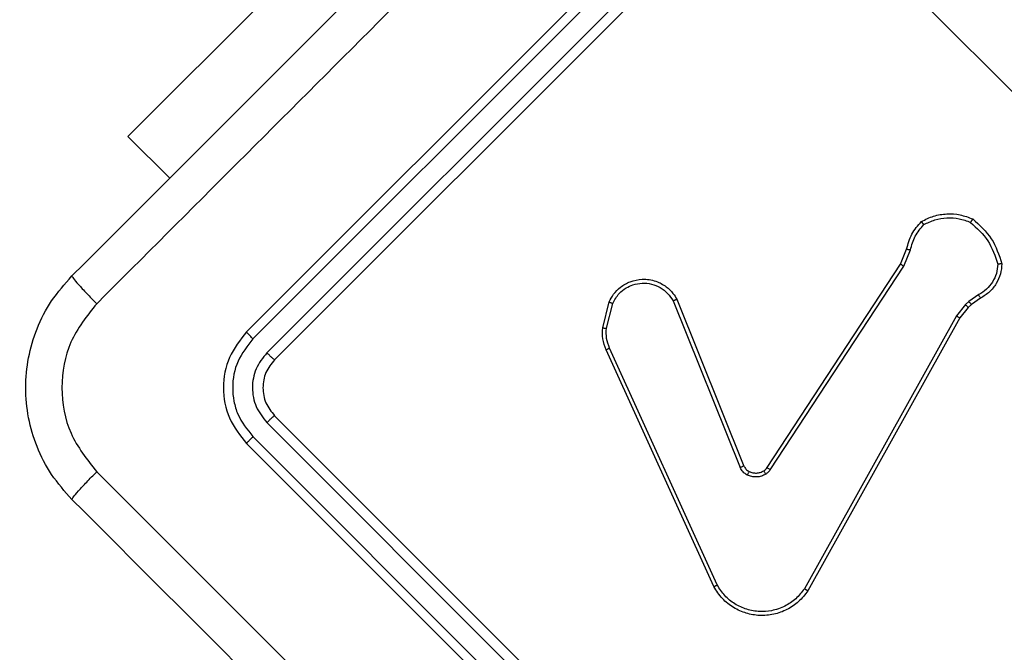
# Model space of a CAD drawing. Units: millimetres. Extents: x -419 to 1525, y 20 to 962.
# Drawn here: x 494 to 499, y 230 to 233 of the extents above; entities that cross this region are included whole.
import ezdxf

# ---------------------------------------------------------------- set-up
doc = ezdxf.new("R2010")
doc.units = ezdxf.units.MM
doc.header["$LTSCALE"] = 75
doc.header["$PDSIZE"] = -1
doc.layers.add('VP-DIM', color=7, linetype='Continuous')
doc.layers.add('VP-EQ', color=7, linetype='Continuous', true_color=0x8a3492)
doc.dimstyles.get("Standard").update_dxf_attribs({"dimtxt": 14, "dimasz": 20, "dimexe": 20, "dimexo": 50, "dimgap": 20, "dimtad": 0, "dimdec": 0, "dimzin": 0, "dimdsep": 46, "dimtxsty": 'Standard', "dimcen": -0.09, "dimadec": 0, "dimazin": 0, "dimtfac": 1, "dimtdec": 4, "dimtofl": 0, "dimtmove": 0, "dimatfit": 3, "dimfxl": 70, "dimfxlon": 1, "dimtolj": 1, "dimtzin": 0, "dimarcsym": 0})

# ---------------------------------------------------------------- blocks, each defined once
blk = doc.blocks.new('*D525')
at = {"layer": 'Defpoints', "color": 0}
for p in [(1268.9713, 941.5329), (38.4742, 612.5111), (1268.9713, 198.3443)]:
    blk.add_point(p, dxfattribs=at)
at = {"layer": 'VP-DIM', "color": 0, "lineweight": -2}
for p, q in [((38.4742, 871.5329), (38.4742, 961.5329)), ((1268.9713, 871.5329), (1268.9713, 961.5329)), ((58.4742, 941.5329), (611.5561, 941.5329)), ((1248.9713, 941.5329), (695.8894, 941.5329))]:
    blk.add_line(p, q, dxfattribs=at)
at = {"layer": 'VP-DIM', "color": 0}
for points in [[(58.4742, 944.8662), (58.4742, 938.1996), (38.4742, 941.5329)], [(1248.9713, 938.1996), (1248.9713, 944.8662), (1268.9713, 941.5329)]]:
    blk.add_solid(points, dxfattribs=at)
at = {"layer": 'VP-DIM', "color": 0, "insert": (653.7227, 941.5329), "char_height": 14, "attachment_point": 5}
blk.add_mtext('\\A1;1230', dxfattribs=at)
blk = doc.blocks.new('*D526')
at = {"layer": 'Defpoints', "color": 0}
for p in [(1117.3577, 852.0124), (209.3091, 541.8003), (1117.3577, 198.9204)]:
    blk.add_point(p, dxfattribs=at)
at = {"layer": 'VP-DIM', "color": 0, "lineweight": -2}
for p, q in [((209.3091, 782.0124), (209.3091, 872.0124)), ((1117.3577, 782.0124), (1117.3577, 872.0124)), ((229.3091, 852.0124), (628.1667, 852.0124)), ((1097.3577, 852.0124), (698.5001, 852.0124))]:
    blk.add_line(p, q, dxfattribs=at)
at = {"layer": 'VP-DIM', "color": 0}
for points in [[(229.3091, 855.3458), (229.3091, 848.6791), (209.3091, 852.0124)], [(1097.3577, 848.6791), (1097.3577, 855.3458), (1117.3577, 852.0124)]]:
    blk.add_solid(points, dxfattribs=at)
at = {"layer": 'VP-DIM', "color": 0, "insert": (663.3334, 852.0124), "char_height": 14, "attachment_point": 5}
blk.add_mtext('\\A1;910', dxfattribs=at)
blk = doc.blocks.new('*D527')
at = {"layer": 'Defpoints', "color": 0}
for p in [(242.2625, 574.6927), (1092.4188, 174.5296), (1419.8246, 174.5296)]:
    blk.add_point(p, dxfattribs=at)
at = {"layer": 'VP-DIM', "color": 0, "lineweight": -2}
for p, q in [((1349.8246, 574.6927), (1439.8246, 574.6927)), ((1419.8246, 554.6927), (1419.8246, 412.1112)), ((1419.8246, 194.5296), (1419.8246, 337.1112)), ((1349.8246, 174.5296), (1439.8246, 174.5296))]:
    blk.add_line(p, q, dxfattribs=at)
at = {"layer": 'VP-DIM', "color": 0}
for points in [[(1423.1579, 554.6927), (1416.4912, 554.6927), (1419.8246, 574.6927)], [(1416.4912, 194.5296), (1423.1579, 194.5296), (1419.8246, 174.5296)]]:
    blk.add_solid(points, dxfattribs=at)
at = {"layer": 'VP-DIM', "color": 0, "insert": (1419.8246, 374.6112), "char_height": 14, "attachment_point": 5, "rotation": 90}
blk.add_mtext('\\A1;405', dxfattribs=at)
blk = doc.blocks.new('*D528')
at = {"layer": 'Defpoints', "color": 0}
for p in [(171.4961, 745.5329), (1089.7046, 20.1776), (1504.6004, 20.1776)]:
    blk.add_point(p, dxfattribs=at)
at = {"layer": 'VP-DIM', "color": 0, "lineweight": -2}
for p, q in [((1434.6004, 745.5329), (1524.6004, 745.5329)), ((1504.6004, 725.5329), (1504.6004, 421.5219)), ((1504.6004, 40.1776), (1504.6004, 344.1886)), ((1434.6004, 20.1776), (1524.6004, 20.1776))]:
    blk.add_line(p, q, dxfattribs=at)
at = {"layer": 'VP-DIM', "color": 0}
for points in [[(1507.9337, 725.5329), (1501.267, 725.5329), (1504.6004, 745.5329)], [(1501.267, 40.1776), (1507.9337, 40.1776), (1504.6004, 20.1776)]]:
    blk.add_solid(points, dxfattribs=at)
at = {"layer": 'VP-DIM', "color": 0, "insert": (1504.6004, 382.8552), "char_height": 14, "attachment_point": 5, "rotation": 90}
blk.add_mtext('\\A1;725', dxfattribs=at)
blk = doc.blocks.new('RC1454_')
at = {"color": 7, "linetype": 'Continuous', "lineweight": 25}
for p, q in [((497.2472, 233.6912), (495.1259, 231.5699)), ((497.2805, 233.6574), (495.1577, 231.5347)), ((497.3512, 233.5867), (495.2285, 231.464)), ((497.3886, 233.5498), (495.2673, 231.4285)), ((499.3666, 232.4204), (498.2372, 233.5498)), ((494.5253, 232.5594), (495.4799, 233.514)), ((494.5253, 232.5594), (494.737, 232.3477)), ((498.4359, 231.9133), (498.4665, 231.9885)), ((498.4522, 231.9025), (498.4857, 231.9848)), ((497.7601, 230.8827), (498.4359, 231.9133)), ((497.7762, 230.8716), (498.4522, 231.9025)), ((498.8313, 231.7586), (498.7807, 231.7234)), ((496.9281, 231.5902), (496.9611, 231.7216)), ((496.947, 231.588), (496.9787, 231.714)), ((497.2848, 231.7263), (497.624, 230.8832)), ((497.3038, 231.7346), (497.6433, 230.8907)), ((498.7641, 231.7082), (498.7184, 231.6504)), ((498.7781, 231.6934), (498.7363, 231.6406)), ((498.7807, 231.7234), (498.7641, 231.7082)), ((498.7946, 231.7086), (498.7781, 231.6934)), ((498.8408, 231.7407), (498.7946, 231.7086)), ((498.7184, 231.6504), (497.9489, 230.2689)), ((498.7363, 231.6406), (497.9666, 230.2587)), ((497.4905, 230.28), (496.9456, 231.4795)), ((497.5076, 230.2887), (496.9629, 231.4878)), ((495.2673, 231.1456), (497.3886, 229.0243)), ((495.2285, 231.1102), (497.3512, 228.9875)), ((495.1259, 231.0042), (497.2472, 228.8829)), ((495.1577, 231.0394), (497.2805, 228.9167))]:
    blk.add_line(p, q, dxfattribs=at)
for points, knots in [([(494.242, 231.8528), (494.8741, 232.4849), (496.1386, 233.7493), (498.0376, 235.6484), (499.3021, 236.9128), (499.9342, 237.545)], [0, 0, 0, 0, 0.333296, 0.666701, 1, 1, 1, 1]), ([(497.2209, 234.5661), (496.745, 234.0902), (495.7933, 233.1385), (494.8425, 232.1878), (494.3671, 231.7125)], [0, 0, 0, 0, 0.499992, 1, 1, 1, 1]), ([(498.5415, 232.1285), (498.5617, 232.1386), (498.6021, 232.1588), (498.6696, 232.1694), (498.7378, 232.1656), (498.78, 232.1495), (498.8012, 232.1414)], [0, 0, 0, 0, 0.249995, 0.499976, 0.750009, 1, 1, 1, 1]), ([(498.5533, 232.1127), (498.5719, 232.1217), (498.6089, 232.1396), (498.6704, 232.1487), (498.7325, 232.1457), (498.7711, 232.1314), (498.7904, 232.1243)], [0, 0, 0, 0, 0.249877, 0.499979, 0.750128, 1, 1, 1, 1]), ([(498.4665, 231.9885), (498.4738, 232.0146), (498.4882, 232.067), (498.5237, 232.108), (498.5415, 232.1285)], [0, 0, 0, 0, 0.500003, 1, 1, 1, 1]), ([(498.4857, 231.9848), (498.4922, 232.0086), (498.5054, 232.0562), (498.5374, 232.0939), (498.5533, 232.1127)], [0, 0, 0, 0, 0.500007, 1, 1, 1, 1]), ([(498.5415, 232.1285), (498.5416, 232.1283), (498.5419, 232.1279), (498.5438, 232.1253), (498.546, 232.1224), (498.5482, 232.1195), (498.5506, 232.1163), (498.5524, 232.1139), (498.5533, 232.1127)], [0, 0, 0, 0, 0.2151069, 0.4524824, 0.5806784, 0.7146159, 0.8547728, 1, 1, 1, 1]), ([(498.8012, 232.1414), (498.801, 232.1412), (498.8007, 232.1409), (498.7989, 232.1382), (498.7969, 232.1349), (498.795, 232.1318), (498.7928, 232.1283), (498.7912, 232.1257), (498.7904, 232.1243)], [0, 0, 0, 0, 0.211445, 0.44823, 0.576471, 0.710907, 0.852313, 1, 1, 1, 1]), ([(498.7904, 232.1243), (498.8225, 232.095), (498.8867, 232.0362), (498.9145, 231.9538), (498.9284, 231.9126)], [0, 0, 0, 0, 0.500003, 1, 1, 1, 1]), ([(498.8012, 232.1414), (498.8358, 232.1101), (498.9051, 232.0475), (498.9342, 231.9589), (498.9488, 231.9145)], [0, 0, 0, 0, 0.5000283, 1, 1, 1, 1]), ([(498.4665, 231.9885), (498.4669, 231.9884), (498.4677, 231.9883), (498.4727, 231.9873), (498.479, 231.9861), (498.4834, 231.9852), (498.4857, 231.9848)], [0, 0, 0, 0, 0.279367, 0.559197, 0.779234, 1, 1, 1, 1]), ([(498.4359, 231.9133), (498.4362, 231.9131), (498.4367, 231.9128), (498.4404, 231.9103), (498.4457, 231.9067), (498.45, 231.9039), (498.4522, 231.9025)], [0, 0, 0, 0, 0.250326, 0.499771, 0.749511, 1, 1, 1, 1]), ([(498.9284, 231.9126), (498.9267, 231.8967), (498.9233, 231.8649), (498.9025, 231.8213), (498.8721, 231.7837), (498.8449, 231.767), (498.8313, 231.7586)], [0, 0, 0, 0, 0.250061, 0.500016, 0.749971, 1, 1, 1, 1]), ([(498.9488, 231.9145), (498.9472, 231.8971), (498.9441, 231.862), (498.9216, 231.813), (498.8877, 231.7697), (498.8566, 231.7504), (498.8408, 231.7407)], [0, 0, 0, 0, 0.243077, 0.490723, 0.743046, 1, 1, 1, 1]), ([(498.9488, 231.9145), (498.9485, 231.9145), (498.948, 231.9145), (498.9446, 231.9141), (498.9407, 231.9138), (498.937, 231.9134), (498.9329, 231.913), (498.9299, 231.9127), (498.9284, 231.9126)], [0, 0, 0, 0, 0.219161, 0.458031, 0.585665, 0.718097, 0.856852, 1, 1, 1, 1]), ([(494.242, 230.7214), (494.2057, 230.7622), (494.1341, 230.8429), (494.0385, 231.0303), (493.9875, 231.2872), (494.0385, 231.544), (494.1342, 231.7314), (494.2058, 231.8119), (494.242, 231.8528)], [0, 0, 0, 0, 0.1305422, 0.2575834, 0.5000141, 0.7426666, 0.869631, 1, 1, 1, 1]), ([(494.242, 231.8528), (494.2431, 231.8497), (494.2453, 231.8437), (494.2728, 231.8113), (494.3147, 231.7659), (494.3496, 231.7303), (494.3671, 231.7125)], [0, 0, 0, 0, 0.249953, 0.499882, 0.749641, 1, 1, 1, 1]), ([(496.9611, 231.7216), (496.9679, 231.7348), (496.9824, 231.7629), (497.0186, 231.799), (497.0681, 231.8273), (497.1309, 231.8402), (497.1956, 231.8306), (497.2482, 231.8023), (497.2832, 231.769), (497.2976, 231.745), (497.3038, 231.7346)], [0, 0, 0, 0, 0.103767, 0.22173, 0.353877, 0.500191, 0.664927, 0.803209, 0.91495, 1, 1, 1, 1]), ([(496.9787, 231.714), (496.9886, 231.7317), (497.0061, 231.7627), (497.0443, 231.7924), (497.0838, 231.8105), (497.1278, 231.8186), (497.1758, 231.8138), (497.2203, 231.7957), (497.2589, 231.7665), (497.2762, 231.7397), (497.2848, 231.7263)], [0, 0, 0, 0, 0.158649, 0.276907, 0.374888, 0.499993, 0.625002, 0.75005, 0.87499, 1, 1, 1, 1]), ([(498.8408, 231.7407), (498.8406, 231.741), (498.8402, 231.7417), (498.8376, 231.7465), (498.8345, 231.7524), (498.8324, 231.7565), (498.8313, 231.7586)], [0, 0, 0, 0, 0.279772, 0.559039, 0.779246, 1, 1, 1, 1]), ([(494.3671, 231.7125), (494.3179, 231.6504), (494.2193, 231.5262), (494.1768, 231.2871), (494.2197, 231.0482), (494.318, 230.9239), (494.3671, 230.8617)], [0, 0, 0, 0, 0.249959, 0.500057, 0.749964, 1, 1, 1, 1]), ([(496.9611, 231.7216), (496.9614, 231.7215), (496.9619, 231.7212), (496.9659, 231.7195), (496.9717, 231.717), (496.9763, 231.715), (496.9787, 231.714)], [0, 0, 0, 0, 0.249894, 0.500181, 0.749774, 1, 1, 1, 1]), ([(497.3038, 231.7346), (497.3036, 231.7345), (497.3031, 231.7344), (497.3001, 231.7332), (497.2966, 231.7316), (497.2931, 231.7301), (497.2891, 231.7283), (497.2863, 231.7269), (497.2848, 231.7263)], [0, 0, 0, 0, 0.205196, 0.440464, 0.568904, 0.705004, 0.848864, 1, 1, 1, 1]), ([(498.7781, 231.6934), (498.7778, 231.6937), (498.7772, 231.6942), (498.7734, 231.6981), (498.7688, 231.7031), (498.7657, 231.7065), (498.7641, 231.7082)], [0, 0, 0, 0, 0.279925, 0.559338, 0.779291, 1, 1, 1, 1]), ([(498.7946, 231.7086), (498.7943, 231.7089), (498.7937, 231.7094), (498.79, 231.7133), (498.7854, 231.7183), (498.7823, 231.7217), (498.7807, 231.7234)], [0, 0, 0, 0, 0.280065, 0.559618, 0.780047, 1, 1, 1, 1]), ([(498.7363, 231.6406), (498.736, 231.6407), (498.7354, 231.641), (498.7313, 231.6432), (498.7254, 231.6465), (498.7207, 231.6491), (498.7184, 231.6504)], [0, 0, 0, 0, 0.250176, 0.499795, 0.749571, 1, 1, 1, 1]), ([(495.1259, 231.5699), (495.0931, 231.5286), (495.0275, 231.4461), (494.9994, 231.2871), (495.0274, 231.1282), (495.0931, 231.0455), (495.1259, 231.0042)], [0, 0, 0, 0, 0.249952, 0.499872, 0.749844, 1, 1, 1, 1]), ([(495.1577, 231.5347), (495.1528, 231.5397), (495.1429, 231.5498), (495.1324, 231.5612), (495.1265, 231.5681), (495.1261, 231.5693), (495.1259, 231.5699)], [0, 0, 0, 0, 0.279966, 0.559081, 0.779695, 1, 1, 1, 1]), ([(496.9456, 231.4795), (496.9389, 231.4975), (496.9256, 231.5333), (496.9273, 231.5714), (496.9281, 231.5902)], [0, 0, 0, 0, 0.5056, 1, 1, 1, 1]), ([(496.9281, 231.5902), (496.9285, 231.5901), (496.9292, 231.5901), (496.9342, 231.5895), (496.9404, 231.5888), (496.9448, 231.5883), (496.947, 231.588)], [0, 0, 0, 0, 0.27965, 0.559268, 0.779632, 1, 1, 1, 1]), ([(496.9629, 231.4878), (496.9569, 231.504), (496.9449, 231.5363), (496.9463, 231.5708), (496.947, 231.588)], [0, 0, 0, 0, 0.499916, 1, 1, 1, 1]), ([(495.1577, 231.5347), (495.1293, 231.4985), (495.0726, 231.4261), (495.051, 231.3095), (495.0596, 231.2186), (495.0857, 231.1298), (495.1289, 231.0755), (495.1577, 231.0394)], [0, 0, 0, 0, 0.249617, 0.499214, 0.623828, 0.749846, 1, 1, 1, 1]), ([(495.2285, 231.464), (495.2079, 231.4382), (495.177, 231.3994), (495.1584, 231.336), (495.1523, 231.271), (495.1677, 231.1878), (495.2082, 231.136), (495.2285, 231.1102)], [0, 0, 0, 0, 0.250154, 0.376152, 0.500773, 0.750399, 1, 1, 1, 1]), ([(495.2673, 231.4285), (495.2663, 231.429), (495.2644, 231.4299), (495.2538, 231.4393), (495.2412, 231.4513), (495.2327, 231.4598), (495.2285, 231.464)], [0, 0, 0, 0, 0.2799622, 0.5591094, 0.7794362, 1, 1, 1, 1]), ([(496.9456, 231.4795), (496.9459, 231.4797), (496.9466, 231.4801), (496.9511, 231.4823), (496.9568, 231.485), (496.9609, 231.4868), (496.9629, 231.4878)], [0, 0, 0, 0, 0.279604, 0.559, 0.779586, 1, 1, 1, 1]), ([(495.2673, 231.4285), (495.2509, 231.4078), (495.2181, 231.3666), (495.204, 231.2871), (495.2181, 231.2076), (495.2509, 231.1663), (495.2673, 231.1456)], [0, 0, 0, 0, 0.250006, 0.499868, 0.749751, 1, 1, 1, 1]), ([(495.2673, 231.1456), (495.2663, 231.1452), (495.2643, 231.1442), (495.2538, 231.1348), (495.2412, 231.1228), (495.2327, 231.1144), (495.2285, 231.1102)], [0, 0, 0, 0, 0.2797932, 0.5589447, 0.7794572, 1, 1, 1, 1]), ([(495.1577, 231.0394), (495.1528, 231.0344), (495.1429, 231.0244), (495.1324, 231.013), (495.1265, 231.006), (495.1261, 231.0048), (495.1259, 231.0042)], [0, 0, 0, 0, 0.2797832, 0.5591471, 0.7794188, 1, 1, 1, 1]), ([(494.242, 230.7214), (494.243, 230.7243), (494.2451, 230.7302), (494.2728, 230.7629), (494.3148, 230.8083), (494.3497, 230.8439), (494.3671, 230.8617)], [0, 0, 0, 0, 0.250418, 0.500143, 0.75007, 1, 1, 1, 1]), ([(494.3671, 230.8617), (495.001, 230.2278), (496.2689, 228.9601), (498.1729, 227.056), (499.4406, 225.7882), (500.0745, 225.1543)], [0, 0, 0, 0, 0.333337, 0.666663, 1, 1, 1, 1]), ([(497.6433, 230.8907), (497.6429, 230.8906), (497.6422, 230.8903), (497.637, 230.8883), (497.6306, 230.8858), (497.6262, 230.884), (497.624, 230.8832)], [0, 0, 0, 0, 0.279626, 0.559093, 0.77952, 1, 1, 1, 1]), ([(497.6599, 230.8448), (497.6522, 230.8495), (497.6367, 230.859), (497.6283, 230.8751), (497.624, 230.8832)], [0, 0, 0, 0, 0.500153, 1, 1, 1, 1]), ([(497.6433, 230.8907), (497.6462, 230.8851), (497.6522, 230.8734), (497.6635, 230.8665), (497.6693, 230.8629)], [0, 0, 0, 0, 0.478086, 1, 1, 1, 1]), ([(497.6693, 230.8629), (497.6691, 230.8626), (497.6686, 230.862), (497.666, 230.8571), (497.663, 230.8511), (497.661, 230.8469), (497.6599, 230.8448)], [0, 0, 0, 0, 0.280305, 0.559009, 0.779565, 1, 1, 1, 1]), ([(497.7532, 230.8494), (497.7461, 230.8457), (497.7316, 230.8383), (497.7073, 230.8347), (497.6826, 230.8358), (497.6674, 230.8418), (497.6599, 230.8448)], [0, 0, 0, 0, 0.246428, 0.500075, 0.751807, 1, 1, 1, 1]), ([(497.6693, 230.8629), (497.6754, 230.8605), (497.6874, 230.8558), (497.7069, 230.8546), (497.7263, 230.8577), (497.7378, 230.8636), (497.7435, 230.8666)], [0, 0, 0, 0, 0.250118, 0.500045, 0.750024, 1, 1, 1, 1]), ([(497.7435, 230.8666), (497.7467, 230.8688), (497.7532, 230.8733), (497.7578, 230.8796), (497.7601, 230.8827)], [0, 0, 0, 0, 0.499955, 1, 1, 1, 1]), ([(497.7435, 230.8666), (497.7436, 230.8663), (497.7438, 230.8657), (497.7459, 230.8617), (497.7492, 230.8561), (497.7519, 230.8516), (497.7532, 230.8494)], [0, 0, 0, 0, 0.249434, 0.49906, 0.749181, 1, 1, 1, 1]), ([(497.7762, 230.8716), (497.773, 230.8673), (497.7666, 230.8586), (497.7577, 230.8525), (497.7532, 230.8494)], [0, 0, 0, 0, 0.499186, 1, 1, 1, 1]), ([(497.7762, 230.8716), (497.7738, 230.8732), (497.769, 230.8764), (497.7637, 230.88), (497.7607, 230.8822), (497.7603, 230.8825), (497.7601, 230.8827)], [0, 0, 0, 0, 0.279363, 0.559092, 0.779649, 1, 1, 1, 1]), ([(499.9342, 225.0292), (499.3021, 225.6613), (498.0376, 226.9258), (496.1386, 228.8248), (494.8741, 230.0892), (494.242, 230.7214)], [0, 0, 0, 0, 0.333295, 0.666702, 1, 1, 1, 1]), ([(497.4905, 230.28), (497.4907, 230.2801), (497.491, 230.2803), (497.4936, 230.2817), (497.4967, 230.2832), (497.4998, 230.2848), (497.5035, 230.2866), (497.5063, 230.288), (497.5076, 230.2887)], [0, 0, 0, 0, 0.202618, 0.436306, 0.565092, 0.702128, 0.847156, 1, 1, 1, 1]), ([(497.9666, 230.2587), (497.952, 230.2398), (497.9227, 230.2019), (497.8622, 230.1617), (497.7944, 230.1373), (497.7235, 230.1313), (497.6537, 230.1431), (497.5889, 230.1721), (497.5308, 230.2175), (497.504, 230.259), (497.4905, 230.28)], [0, 0, 0, 0, 0.1249663, 0.2499448, 0.3749391, 0.499925, 0.6194404, 0.7425945, 0.8694457, 1, 1, 1, 1]), ([(497.9489, 230.2689), (497.9352, 230.2514), (497.908, 230.2165), (497.8503, 230.1781), (497.787, 230.1563), (497.7205, 230.1515), (497.6567, 230.1627), (497.5961, 230.1907), (497.5436, 230.2327), (497.5196, 230.27), (497.5076, 230.2887)], [0, 0, 0, 0, 0.125036, 0.249986, 0.386879, 0.499971, 0.624977, 0.749972, 0.874968, 1, 1, 1, 1]), ([(497.9666, 230.2587), (497.9664, 230.2588), (497.9659, 230.2589), (497.963, 230.2605), (497.9597, 230.2624), (497.9565, 230.2643), (497.9528, 230.2665), (497.9502, 230.2681), (497.9489, 230.2689)], [0, 0, 0, 0, 0.21165, 0.448541, 0.576997, 0.711914, 0.852803, 1, 1, 1, 1])]:
    blk.add_open_spline(points, degree=3, knots=knots, dxfattribs=at)
blk = doc.blocks.new('RC1454_2D')
at = {"layer": 'VP-EQ', "color": 3}
blk.add_blockref('RC1454_', (0, 0), dxfattribs=at)

msp = doc.modelspace()

# ---------------------------------------------------------------- block references
at = {"layer": 'VP-EQ', "color": 0}
msp.add_blockref('RC1454_2D', (0, 0), dxfattribs=at)

# ---------------------------------------------------------------- dimensions: what is measured, and where the dimension line sits
at = {"layer": 'VP-DIM', "color": 0}
dim = msp.add_linear_dim(base=(1268.9713, 941.5329), p1=(38.4742, 612.5111), p2=(1268.9713, 198.3443), dimstyle='Standard', dxfattribs=at)
dim.commit()
dim.dimension.update_dxf_attribs({"geometry": '*D525', "text_midpoint": (653.7227, 941.5329)})
dim = msp.add_linear_dim(base=(1117.3577, 852.0124), p1=(209.3091, 541.8003), p2=(1117.3577, 198.9204), text='910', dimstyle='Standard', dxfattribs=at)
dim.commit()
dim.dimension.update_dxf_attribs({"geometry": '*D526', "text_midpoint": (663.3334, 852.0124)})
dim = msp.add_linear_dim(base=(1504.6004, 20.1776), p1=(171.4961, 745.5329), p2=(1089.7046, 20.1776), angle=90, dimstyle='Standard', dxfattribs=at)
dim.commit()
dim.dimension.update_dxf_attribs({"geometry": '*D528', "text_midpoint": (1504.6004, 382.8552), "dimtype": 160})
dim = msp.add_linear_dim(base=(1419.8246, 174.5296), p1=(242.2625, 574.6927), p2=(1092.4188, 174.5296), angle=90, text='405', dimstyle='Standard', dxfattribs=at)
dim.commit()
dim.dimension.update_dxf_attribs({"geometry": '*D527', "text_midpoint": (1419.8246, 374.6112)})

doc.saveas('drawing.dxf')
